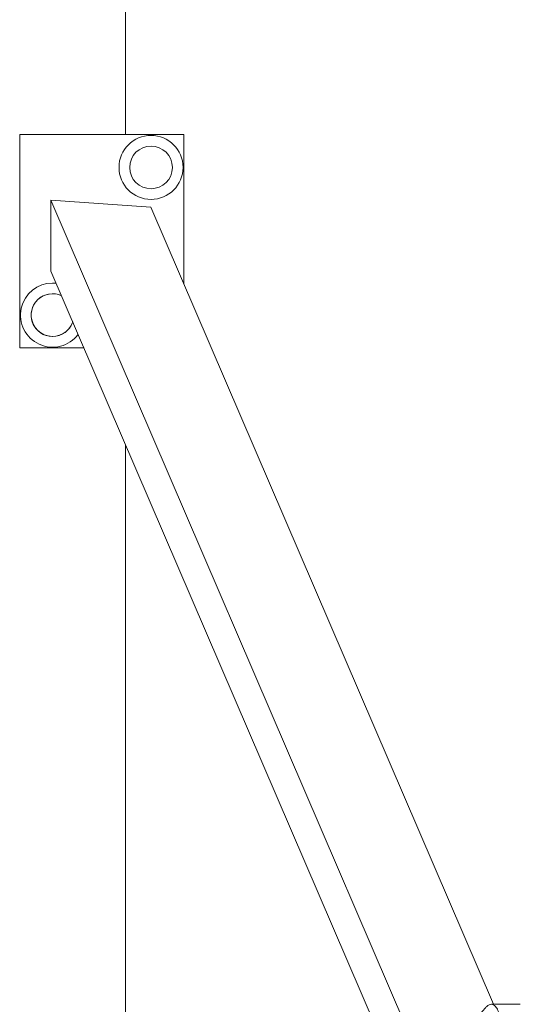
# Model space of a CAD drawing. Units: millimetres. Extents: x 136.9 to 212.4, y 116.2 to 186.2.
# Drawn here: x 148.2 to 151.2, y 150.6 to 156.6 of the extents above; entities that cross this region are included whole.
import ezdxf

# ---------------------------------------------------------------- set-up
doc = ezdxf.new("R2010")
doc.units = ezdxf.units.MM

msp = doc.modelspace()

# ---------------------------------------------------------------- linework, layer by layer
at = {"color": 7, "linetype": 'Continuous', "lineweight": 15}
for p, q in [((148.83191, 155.85915), (148.83191, 177.7522)), ((148.18691, 154.55915), (148.18691, 155.85915)), ((148.18691, 155.85915), (149.18691, 155.85915)), ((149.18691, 155.85915), (149.18691, 154.95057)), ((148.37744, 155.02773), (148.37744, 155.45915)), ((148.37744, 155.45915), (150.89052, 149.61198)), ((148.37744, 155.45915), (148.98669, 155.4164)), ((148.98669, 155.4164), (151.07379, 150.56037)), ((150.73148, 149.55058), (148.37744, 155.02773)), ((148.38691, 154.95415), (148.40964, 154.95282)), ((148.57883, 154.55915), (148.18691, 154.55915)), ((148.83191, 139.93407), (148.83191, 153.97032)), ((151.23663, 150.56037), (151.06035, 150.56037))]:
    msp.add_line(p, q, dxfattribs=at)
for radius in [0.195, 0.13]:
    msp.add_circle((148.98691, 155.65915), radius, dxfattribs=at)
for radius, start, end in [(0.195, 90, 323.209152), (0.13, 64.762776, 270), (0.13, 90, 341.752741), (0.13, 64.762776, 90), (0.13, 270, 341.752741)]:
    msp.add_arc((148.38691, 154.75915), radius, start, end, dxfattribs=at)
msp.add_open_spline([(151.23193, 149.61862), (151.2292, 149.61429), (151.22347, 149.60522), (151.21431, 149.60369), (151.20487, 149.60623), (151.19544, 149.61089), (151.18626, 149.61415), (151.1775, 149.6124), (151.16908, 149.60347), (151.1606, 149.58841), (151.15142, 149.56763), (151.14295, 149.54631), (151.13541, 149.52792), (151.12945, 149.51449), (151.12449, 149.50503), (151.12062, 149.49983), (151.11801, 149.49809), (151.11599, 149.49888), (151.11452, 149.50179), (151.11347, 149.50763), (151.113, 149.51597), (151.11297, 149.52598), (151.11339, 149.54286), (151.1147, 149.56718), (151.11712, 149.6029), (151.1202, 149.64433), (151.12327, 149.6895), (151.12593, 149.73939), (151.12794, 149.79309), (151.12925, 149.8513), (151.13009, 149.90849), (151.13117, 149.973), (151.13241, 150.04585), (151.13325, 150.12718), (151.13308, 150.20985), (151.13154, 150.28348), (151.12889, 150.34653), (151.12546, 150.3979), (151.12096, 150.44046), (151.11558, 150.47264), (151.10989, 150.49621), (151.10356, 150.51519), (151.09448, 150.53519), (151.08261, 150.55129), (151.0682, 150.56062), (151.05389, 150.56078), (151.03972, 150.55366), (151.02107, 150.53673), (150.99809, 150.507), (150.97412, 150.47109), (150.95394, 150.43226), (150.93753, 150.39347), (150.92182, 150.34707), (150.90938, 150.30042), (150.89982, 150.25818), (150.89272, 150.22343), (150.88588, 150.18651), (150.8793, 150.14738), (150.87297, 150.10715), (150.86792, 150.06646), (150.86528, 150.02358), (150.86487, 149.98265), (150.86616, 149.94225), (150.86874, 149.9039), (150.87198, 149.86723), (150.87594, 149.82629), (150.87987, 149.77929), (150.88312, 149.72341), (150.88656, 149.66323), (150.89032, 149.61416), (150.89319, 149.57628), (150.89449, 149.55459), (150.89503, 149.53675), (150.89479, 149.5235), (150.89367, 149.51437), (150.89207, 149.5093), (150.88968, 149.5058), (150.88641, 149.50488), (150.88008, 149.50761), (150.87175, 149.51739), (150.8621, 149.53518), (150.85347, 149.55501), (150.84514, 149.57342), (150.83551, 149.58773), (150.82438, 149.59613), (150.81187, 149.59965), (150.79849, 149.59973), (150.78452, 149.5991), (150.77011, 149.59622), (150.75598, 149.58834), (150.74219, 149.57306), (150.72896, 149.54759), (150.71642, 149.51227), (150.70456, 149.46879), (150.69337, 149.41803), (150.68186, 149.35549), (150.6704, 149.28065), (150.65942, 149.19385), (150.64993, 149.10291), (150.64175, 149.00926), (150.63457, 148.91365), (150.62808, 148.8166), (150.62076, 148.70018), (150.61275, 148.56403), (150.60473, 148.40705), (150.59821, 148.24774), (150.59336, 148.08646), (150.59017, 147.92485), (150.58863, 147.76346), (150.58845, 147.60281), (150.58939, 147.44225), (150.59082, 147.30135), (150.59198, 147.17997), (150.59267, 147.07807), (150.59311, 146.97615), (150.59442, 146.88677), (150.59684, 146.81023), (150.6001, 146.74678), (150.60411, 146.68436), (150.60793, 146.62236), (150.61029, 146.56863), (150.61118, 146.527), (150.61095, 146.50654), (150.61085, 146.49804)], degree=3, knots=[0, 0, 0, 0, 0.0059594, 0.0125075, 0.019228, 0.0259568, 0.0324859, 0.0386524, 0.0444223, 0.0505168, 0.0573673, 0.0652484, 0.0700592, 0.0746579, 0.0787684, 0.081092, 0.0830402, 0.0842959, 0.0853405, 0.086262, 0.087261, 0.0884662, 0.0899159, 0.0934975, 0.0977735, 0.1039836, 0.1100338, 0.1155566, 0.1231075, 0.1301581, 0.1370772, 0.144164, 0.1539337, 0.1639304, 0.1740396, 0.1842255, 0.1910628, 0.1977963, 0.2043414, 0.2091879, 0.2140887, 0.2190978, 0.2242098, 0.2345966, 0.2447613, 0.2547808, 0.2647716, 0.2747964, 0.294634, 0.3145181, 0.3270906, 0.3395652, 0.3519592, 0.3643415, 0.3708582, 0.3774115, 0.3840118, 0.3906683, 0.3973734, 0.4039471, 0.4088583, 0.4138447, 0.4188085, 0.4238172, 0.4288797, 0.433889, 0.4410214, 0.4479695, 0.4554852, 0.4642554, 0.4676283, 0.4706519, 0.4726379, 0.4742593, 0.4753742, 0.4765946, 0.4780256, 0.4805724, 0.4834736, 0.4914224, 0.4984501, 0.5048728, 0.5110358, 0.5172853, 0.5258271, 0.5347042, 0.5437505, 0.5540705, 0.5642274, 0.5742014, 0.5840311, 0.593841, 0.603578, 0.6134588, 0.6234837, 0.633621, 0.6468574, 0.6600214, 0.6729615, 0.6857403, 0.698454, 0.7111602, 0.7238881, 0.7438827, 0.7638884, 0.7838927, 0.8038984, 0.8238976, 0.8435297, 0.8631682, 0.8828155, 0.9024585, 0.9149453, 0.9274141, 0.9398687, 0.952347, 0.9602761, 0.968369, 0.9765828, 0.984692, 0.9924928, 0.9968803, 1, 1, 1, 1], dxfattribs=at)

doc.saveas('drawing.dxf')
